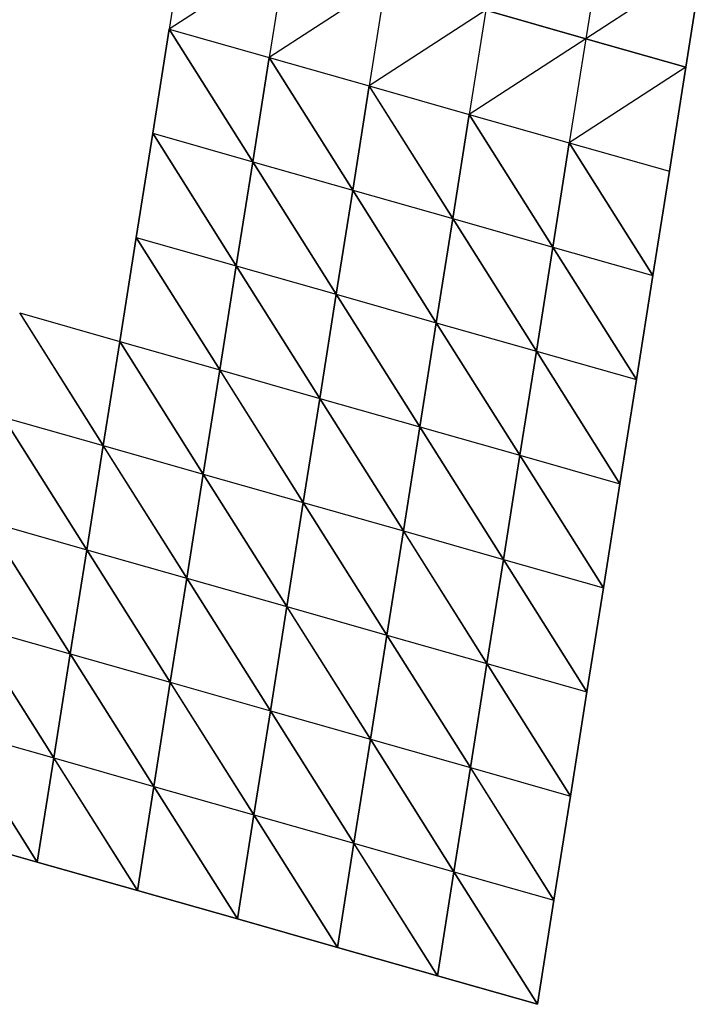
# Model space of a CAD drawing. Units: millimetres. Extents: x 2866007.8 to 2866042.9, y 1843249.5 to 1843286.2.
# Drawn here: x 2866026.3 to 2866040.5, y 1843249.5 to 1843270 of the extents above; entities that cross this region are included whole.
import ezdxf

# ---------------------------------------------------------------- set-up
doc = ezdxf.new("R2010")
doc.units = ezdxf.units.MM
doc.header["$MEASUREMENT"] = 0
doc.layers.add('Predefinito', color=18, linetype='Continuous', true_color=0x000000)

msp = doc.modelspace()

# ---------------------------------------------------------------- linework, layer by layer
at = {"layer": 'Predefinito'}
for p, q in [((2866029.723, 1843272.017, 2.2), (2866029.379, 1843269.844, 2.2)), ((2866029.723, 1843272.017), (2866029.379, 1843269.844)), ((2866029.723, 1843272.017, 2.2), (2866029.379, 1843269.844)), ((2866038.419, 1843271.815, 2.2), (2866038.075, 1843269.642, 2.2)), ((2866038.419, 1843271.815), (2866038.075, 1843269.642)), ((2866038.419, 1843271.815, 2.2), (2866038.075, 1843269.642)), ((2866031.811, 1843271.423, 2.2), (2866029.379, 1843269.844, 2.2)), ((2866031.811, 1843271.423), (2866029.379, 1843269.844)), ((2866031.811, 1843271.423, 2.2), (2866031.467, 1843269.25, 2.2)), ((2866031.811, 1843271.423), (2866031.467, 1843269.25)), ((2866031.811, 1843271.423, 2.2), (2866031.467, 1843269.25)), ((2866040.507, 1843271.222, 2.2), (2866038.075, 1843269.642, 2.2)), ((2866040.507, 1843271.222), (2866038.075, 1843269.642)), ((2866040.507, 1843271.222, 2.2), (2866040.163, 1843269.049, 2.2)), ((2866040.507, 1843271.222), (2866040.163, 1843269.049)), ((2866040.163, 1843269.049), (2866040.507, 1843271.222, 2.2)), ((2866033.899, 1843270.83, 2.2), (2866031.467, 1843269.25, 2.2)), ((2866033.899, 1843270.83), (2866031.467, 1843269.25)), ((2866033.899, 1843270.83, 2.2), (2866033.555, 1843268.657, 2.2)), ((2866033.899, 1843270.83), (2866033.555, 1843268.657)), ((2866033.899, 1843270.83, 2.2), (2866033.555, 1843268.657)), ((2866035.987, 1843270.236, 2.2), (2866033.555, 1843268.657, 2.2)), ((2866035.987, 1843270.236), (2866033.555, 1843268.657)), ((2866035.987, 1843270.236, 2.2), (2866035.643, 1843268.063, 2.2)), ((2866035.987, 1843270.236), (2866035.643, 1843268.063)), ((2866035.987, 1843270.236, 2.2), (2866035.643, 1843268.063)), ((2866035.987, 1843270.236, 2.2), (2866038.075, 1843269.642, 2.2)), ((2866035.987, 1843270.236), (2866038.075, 1843269.642)), ((2866038.075, 1843269.642, 2.2), (2866035.987, 1843270.236)), ((2866029.035, 1843267.671, 2.2), (2866029.379, 1843269.844)), ((2866029.379, 1843269.844, 2.2), (2866029.035, 1843267.671, 2.2)), ((2866029.379, 1843269.844), (2866029.035, 1843267.671)), ((2866029.379, 1843269.844), (2866029.379, 1843269.844, 2.2)), ((2866029.379, 1843269.844), (2866031.467, 1843269.25, 2.2)), ((2866031.123, 1843267.077, 2.2), (2866029.379, 1843269.844, 2.2)), ((2866029.379, 1843269.844, 2.2), (2866031.467, 1843269.25, 2.2)), ((2866029.379, 1843269.844), (2866031.467, 1843269.25)), ((2866029.379, 1843269.842), (2866031.123, 1843267.077)), ((2866038.075, 1843269.642, 2.2), (2866035.643, 1843268.063, 2.2)), ((2866038.075, 1843269.642), (2866035.643, 1843268.063)), ((2866038.075, 1843269.642, 2.2), (2866037.731, 1843267.469)), ((2866038.075, 1843269.642), (2866037.731, 1843267.469)), ((2866038.075, 1843269.642, 2.2), (2866037.731, 1843267.469, 2.2)), ((2866038.075, 1843269.642), (2866038.075, 1843269.642, 2.2)), ((2866040.163, 1843269.049, 2.2), (2866038.075, 1843269.642)), ((2866038.075, 1843269.642), (2866040.163, 1843269.049)), ((2866038.075, 1843269.642, 2.2), (2866040.163, 1843269.049, 2.2)), ((2866038.075, 1843269.642), (2866038.075, 1843269.642, 2.2)), ((2866031.123, 1843267.077, 2.2), (2866031.467, 1843269.25)), ((2866031.467, 1843269.25, 2.2), (2866031.123, 1843267.077, 2.2)), ((2866031.467, 1843269.25), (2866031.123, 1843267.077)), ((2866031.467, 1843269.25), (2866031.467, 1843269.25, 2.2)), ((2866031.467, 1843269.25), (2866033.555, 1843268.657, 2.2)), ((2866033.211, 1843266.484, 2.2), (2866031.467, 1843269.25, 2.2)), ((2866031.467, 1843269.25, 2.2), (2866033.555, 1843268.657, 2.2)), ((2866031.467, 1843269.25), (2866033.555, 1843268.657)), ((2866031.467, 1843269.248), (2866033.211, 1843266.484)), ((2866040.163, 1843269.049), (2866037.731, 1843267.469)), ((2866040.163, 1843269.049, 2.2), (2866037.731, 1843267.469, 2.2)), ((2866039.819, 1843266.876), (2866040.163, 1843269.049, 2.2)), ((2866040.163, 1843269.049), (2866039.819, 1843266.876)), ((2866040.163, 1843269.049, 2.2), (2866039.819, 1843266.876, 2.2)), ((2866040.163, 1843269.049), (2866040.163, 1843269.049, 2.2)), ((2866033.211, 1843266.484, 2.2), (2866033.555, 1843268.657)), ((2866033.555, 1843268.657, 2.2), (2866033.211, 1843266.484, 2.2)), ((2866033.555, 1843268.657), (2866033.211, 1843266.484)), ((2866033.555, 1843268.657), (2866033.555, 1843268.657, 2.2)), ((2866033.555, 1843268.657), (2866035.643, 1843268.063, 2.2)), ((2866035.299, 1843265.89, 2.2), (2866033.555, 1843268.657, 2.2)), ((2866033.555, 1843268.657, 2.2), (2866035.643, 1843268.063, 2.2)), ((2866033.555, 1843268.657), (2866035.643, 1843268.063)), ((2866033.555, 1843268.655), (2866035.299, 1843265.89)), ((2866035.299, 1843265.89, 2.2), (2866035.643, 1843268.063)), ((2866035.643, 1843268.063, 2.2), (2866035.299, 1843265.89, 2.2)), ((2866035.643, 1843268.063), (2866035.299, 1843265.89)), ((2866035.643, 1843268.063), (2866035.643, 1843268.063, 2.2)), ((2866035.643, 1843268.063), (2866037.731, 1843267.469, 2.2)), ((2866037.387, 1843265.296, 2.2), (2866035.643, 1843268.063, 2.2)), ((2866035.643, 1843268.063, 2.2), (2866037.731, 1843267.469, 2.2)), ((2866035.643, 1843268.063), (2866037.731, 1843267.469)), ((2866035.643, 1843268.061), (2866037.387, 1843265.296)), ((2866028.691, 1843265.498, 2.2), (2866029.035, 1843267.671)), ((2866029.035, 1843267.671, 2.2), (2866028.691, 1843265.498, 2.2)), ((2866029.035, 1843267.671), (2866028.691, 1843265.498)), ((2866029.035, 1843267.671), (2866029.035, 1843267.671, 2.2)), ((2866029.035, 1843267.671), (2866031.123, 1843267.077, 2.2)), ((2866030.779, 1843264.904, 2.2), (2866029.035, 1843267.671, 2.2)), ((2866029.035, 1843267.671, 2.2), (2866031.123, 1843267.077, 2.2)), ((2866029.035, 1843267.671), (2866031.123, 1843267.077)), ((2866029.035, 1843267.669), (2866030.779, 1843264.904)), ((2866037.387, 1843265.296, 2.2), (2866037.731, 1843267.469)), ((2866037.731, 1843267.469, 2.2), (2866037.387, 1843265.296, 2.2)), ((2866037.731, 1843267.469), (2866037.387, 1843265.296)), ((2866037.731, 1843267.469), (2866037.731, 1843267.469, 2.2)), ((2866037.731, 1843267.469), (2866039.819, 1843266.876, 2.2)), ((2866039.475, 1843264.703, 2.2), (2866037.731, 1843267.469, 2.2)), ((2866037.731, 1843267.469, 2.2), (2866039.819, 1843266.876, 2.2)), ((2866037.731, 1843267.469), (2866039.819, 1843266.876)), ((2866037.731, 1843267.467), (2866039.475, 1843264.703)), ((2866030.779, 1843264.904, 2.2), (2866031.123, 1843267.077)), ((2866031.123, 1843267.077, 2.2), (2866030.779, 1843264.904, 2.2)), ((2866031.123, 1843267.077), (2866030.779, 1843264.904)), ((2866031.123, 1843267.077), (2866031.123, 1843267.077, 2.2)), ((2866031.123, 1843267.077), (2866033.211, 1843266.484, 2.2)), ((2866032.867, 1843264.311, 2.2), (2866031.123, 1843267.077, 2.2)), ((2866031.123, 1843267.077, 2.2), (2866033.211, 1843266.484, 2.2)), ((2866031.123, 1843267.077), (2866033.211, 1843266.484)), ((2866031.123, 1843267.075), (2866032.867, 1843264.311)), ((2866039.475, 1843264.703, 2.2), (2866039.819, 1843266.876)), ((2866039.819, 1843266.876, 2.2), (2866039.475, 1843264.703, 2.2)), ((2866039.819, 1843266.876), (2866039.475, 1843264.703)), ((2866039.819, 1843266.876), (2866039.819, 1843266.876, 2.2)), ((2866032.867, 1843264.311, 2.2), (2866033.211, 1843266.484)), ((2866033.211, 1843266.484, 2.2), (2866032.867, 1843264.311, 2.2)), ((2866033.211, 1843266.484), (2866032.867, 1843264.311)), ((2866033.211, 1843266.484), (2866033.211, 1843266.484, 2.2)), ((2866033.211, 1843266.484), (2866035.299, 1843265.89, 2.2)), ((2866034.955, 1843263.717, 2.2), (2866033.211, 1843266.484, 2.2)), ((2866033.211, 1843266.484, 2.2), (2866035.299, 1843265.89, 2.2)), ((2866033.211, 1843266.484), (2866035.299, 1843265.89)), ((2866033.211, 1843266.482), (2866034.955, 1843263.717)), ((2866034.955, 1843263.717, 2.2), (2866035.299, 1843265.89)), ((2866035.299, 1843265.89, 2.2), (2866034.955, 1843263.717, 2.2)), ((2866035.299, 1843265.89), (2866034.955, 1843263.717)), ((2866035.299, 1843265.89), (2866035.299, 1843265.89, 2.2)), ((2866035.299, 1843265.89), (2866037.387, 1843265.296, 2.2)), ((2866037.043, 1843263.124, 2.2), (2866035.299, 1843265.89, 2.2)), ((2866035.299, 1843265.89, 2.2), (2866037.387, 1843265.296, 2.2)), ((2866035.299, 1843265.89), (2866037.387, 1843265.296)), ((2866035.299, 1843265.888), (2866037.043, 1843263.124)), ((2866028.347, 1843263.325, 2.2), (2866028.691, 1843265.498)), ((2866028.691, 1843265.498, 2.2), (2866028.347, 1843263.325, 2.2)), ((2866028.691, 1843265.498), (2866028.347, 1843263.325)), ((2866028.691, 1843265.498), (2866028.691, 1843265.498, 2.2)), ((2866028.691, 1843265.498), (2866030.779, 1843264.904, 2.2)), ((2866030.435, 1843262.731, 2.2), (2866028.691, 1843265.498, 2.2)), ((2866028.691, 1843265.498, 2.2), (2866030.779, 1843264.904, 2.2)), ((2866028.691, 1843265.498), (2866030.779, 1843264.904)), ((2866028.691, 1843265.496), (2866030.435, 1843262.731)), ((2866037.043, 1843263.124, 2.2), (2866037.387, 1843265.296)), ((2866037.387, 1843265.296, 2.2), (2866037.043, 1843263.124, 2.2)), ((2866037.387, 1843265.296), (2866037.043, 1843263.124)), ((2866037.387, 1843265.296), (2866037.387, 1843265.296, 2.2)), ((2866037.387, 1843265.296), (2866039.475, 1843264.703, 2.2)), ((2866039.131, 1843262.53, 2.2), (2866037.387, 1843265.296, 2.2)), ((2866037.387, 1843265.296, 2.2), (2866039.475, 1843264.703, 2.2)), ((2866037.387, 1843265.296), (2866039.475, 1843264.703)), ((2866037.387, 1843265.294), (2866039.131, 1843262.53)), ((2866030.435, 1843262.731, 2.2), (2866030.779, 1843264.904)), ((2866030.779, 1843264.904, 2.2), (2866030.435, 1843262.731, 2.2)), ((2866030.779, 1843264.904), (2866030.435, 1843262.731)), ((2866030.779, 1843264.904), (2866030.779, 1843264.904, 2.2)), ((2866030.779, 1843264.904), (2866032.867, 1843264.311, 2.2)), ((2866032.523, 1843262.138, 2.2), (2866030.779, 1843264.904, 2.2)), ((2866030.779, 1843264.904, 2.2), (2866032.867, 1843264.311, 2.2)), ((2866030.779, 1843264.904), (2866032.867, 1843264.311)), ((2866030.779, 1843264.902), (2866032.523, 1843262.138)), ((2866039.131, 1843262.53, 2.2), (2866039.475, 1843264.703)), ((2866039.475, 1843264.703, 2.2), (2866039.131, 1843262.53, 2.2)), ((2866039.475, 1843264.703), (2866039.131, 1843262.53)), ((2866039.475, 1843264.703), (2866039.475, 1843264.703, 2.2)), ((2866032.523, 1843262.138, 2.2), (2866032.867, 1843264.311)), ((2866032.867, 1843264.311, 2.2), (2866032.523, 1843262.138, 2.2)), ((2866032.867, 1843264.311), (2866032.523, 1843262.138)), ((2866032.867, 1843264.311), (2866032.867, 1843264.311, 2.2)), ((2866032.867, 1843264.311), (2866034.955, 1843263.717, 2.2)), ((2866034.611, 1843261.544, 2.2), (2866032.867, 1843264.311, 2.2)), ((2866032.867, 1843264.311, 2.2), (2866034.955, 1843263.717, 2.2)), ((2866032.867, 1843264.311), (2866034.955, 1843263.717)), ((2866032.867, 1843264.309), (2866034.611, 1843261.544)), ((2866026.259, 1843263.919), (2866028.347, 1843263.325)), ((2866026.259, 1843263.919, 2.2), (2866028.347, 1843263.325, 2.2)), ((2866028.003, 1843261.152, 2.2), (2866026.259, 1843263.919, 2.2)), ((2866026.259, 1843263.919), (2866028.347, 1843263.325, 2.2)), ((2866026.259, 1843263.917), (2866028.003, 1843261.152)), ((2866034.611, 1843261.544, 2.2), (2866034.955, 1843263.717)), ((2866034.955, 1843263.717, 2.2), (2866034.611, 1843261.544, 2.2)), ((2866034.955, 1843263.717), (2866034.611, 1843261.544)), ((2866034.955, 1843263.717), (2866034.955, 1843263.717, 2.2)), ((2866034.955, 1843263.717), (2866037.043, 1843263.124, 2.2)), ((2866036.699, 1843260.951, 2.2), (2866034.955, 1843263.717, 2.2)), ((2866034.955, 1843263.717, 2.2), (2866037.043, 1843263.124, 2.2)), ((2866034.955, 1843263.717), (2866037.043, 1843263.124)), ((2866034.955, 1843263.715), (2866036.699, 1843260.951)), ((2866028.347, 1843263.325), (2866028.003, 1843261.152)), ((2866028.347, 1843263.325, 2.2), (2866028.003, 1843261.152, 2.2)), ((2866028.003, 1843261.152, 2.2), (2866028.347, 1843263.325)), ((2866028.347, 1843263.325), (2866030.435, 1843262.731)), ((2866028.347, 1843263.325, 2.2), (2866030.435, 1843262.731, 2.2)), ((2866030.091, 1843260.559, 2.2), (2866028.347, 1843263.325, 2.2)), ((2866028.347, 1843263.325), (2866030.435, 1843262.731, 2.2)), ((2866028.347, 1843263.325), (2866028.347, 1843263.325, 2.2)), ((2866028.347, 1843263.323), (2866030.091, 1843260.559)), ((2866036.699, 1843260.951, 2.2), (2866037.043, 1843263.124)), ((2866037.043, 1843263.124, 2.2), (2866036.699, 1843260.951, 2.2)), ((2866037.043, 1843263.124), (2866036.699, 1843260.951)), ((2866037.043, 1843263.124), (2866037.043, 1843263.124, 2.2)), ((2866037.043, 1843263.124), (2866039.131, 1843262.53, 2.2)), ((2866038.787, 1843260.357, 2.2), (2866037.043, 1843263.124, 2.2)), ((2866037.043, 1843263.124, 2.2), (2866039.131, 1843262.53, 2.2)), ((2866037.043, 1843263.124), (2866039.131, 1843262.53)), ((2866037.043, 1843263.121), (2866038.787, 1843260.357)), ((2866030.435, 1843262.731), (2866030.091, 1843260.559)), ((2866030.435, 1843262.731, 2.2), (2866030.091, 1843260.559, 2.2)), ((2866030.091, 1843260.559, 2.2), (2866030.435, 1843262.731)), ((2866030.435, 1843262.731), (2866032.523, 1843262.138)), ((2866030.435, 1843262.731, 2.2), (2866032.523, 1843262.138, 2.2)), ((2866032.179, 1843259.965, 2.2), (2866030.435, 1843262.731, 2.2)), ((2866030.435, 1843262.731), (2866032.523, 1843262.138, 2.2)), ((2866030.435, 1843262.731), (2866030.435, 1843262.731, 2.2)), ((2866030.435, 1843262.729), (2866032.179, 1843259.965)), ((2866038.787, 1843260.357, 2.2), (2866039.131, 1843262.53)), ((2866039.131, 1843262.53, 2.2), (2866038.787, 1843260.357, 2.2)), ((2866039.131, 1843262.53), (2866038.787, 1843260.357)), ((2866039.131, 1843262.53), (2866039.131, 1843262.53, 2.2)), ((2866032.523, 1843262.138), (2866032.179, 1843259.965)), ((2866032.523, 1843262.138, 2.2), (2866032.179, 1843259.965, 2.2)), ((2866032.179, 1843259.965, 2.2), (2866032.523, 1843262.138)), ((2866032.523, 1843262.138), (2866034.611, 1843261.544)), ((2866032.523, 1843262.138, 2.2), (2866034.611, 1843261.544, 2.2)), ((2866034.267, 1843259.371, 2.2), (2866032.523, 1843262.138, 2.2)), ((2866032.523, 1843262.138), (2866034.611, 1843261.544, 2.2)), ((2866032.523, 1843262.138), (2866032.523, 1843262.138, 2.2)), ((2866032.523, 1843262.136), (2866034.267, 1843259.371)), ((2866025.915, 1843261.746), (2866028.003, 1843261.152)), ((2866025.915, 1843261.746, 2.2), (2866028.003, 1843261.152, 2.2)), ((2866027.659, 1843258.979, 2.2), (2866025.915, 1843261.746, 2.2)), ((2866025.915, 1843261.746), (2866028.003, 1843261.152, 2.2)), ((2866025.915, 1843261.744), (2866027.659, 1843258.979)), ((2866034.611, 1843261.544), (2866034.267, 1843259.371)), ((2866034.611, 1843261.544, 2.2), (2866034.267, 1843259.371, 2.2)), ((2866034.267, 1843259.371, 2.2), (2866034.611, 1843261.544)), ((2866034.611, 1843261.544), (2866036.699, 1843260.951)), ((2866034.611, 1843261.544, 2.2), (2866036.699, 1843260.951, 2.2)), ((2866036.355, 1843258.778, 2.2), (2866034.611, 1843261.544, 2.2)), ((2866034.611, 1843261.544), (2866036.699, 1843260.951, 2.2)), ((2866034.611, 1843261.544), (2866034.611, 1843261.544, 2.2)), ((2866034.611, 1843261.542), (2866036.355, 1843258.778)), ((2866028.003, 1843261.152), (2866027.659, 1843258.979)), ((2866028.003, 1843261.152, 2.2), (2866027.659, 1843258.979, 2.2)), ((2866027.659, 1843258.979, 2.2), (2866028.003, 1843261.152)), ((2866028.003, 1843261.152), (2866030.091, 1843260.559)), ((2866028.003, 1843261.152, 2.2), (2866030.091, 1843260.559, 2.2)), ((2866029.747, 1843258.386, 2.2), (2866028.003, 1843261.152, 2.2)), ((2866028.003, 1843261.152), (2866030.091, 1843260.559, 2.2)), ((2866028.003, 1843261.152), (2866028.003, 1843261.152, 2.2)), ((2866028.003, 1843261.15), (2866029.747, 1843258.386)), ((2866036.699, 1843260.951), (2866036.355, 1843258.778)), ((2866036.699, 1843260.951, 2.2), (2866036.355, 1843258.778, 2.2)), ((2866036.355, 1843258.778, 2.2), (2866036.699, 1843260.951)), ((2866036.699, 1843260.951), (2866038.787, 1843260.357)), ((2866036.699, 1843260.951, 2.2), (2866038.787, 1843260.357, 2.2)), ((2866038.443, 1843258.184, 2.2), (2866036.699, 1843260.951, 2.2)), ((2866036.699, 1843260.951), (2866038.787, 1843260.357, 2.2)), ((2866036.699, 1843260.951), (2866036.699, 1843260.951, 2.2)), ((2866036.699, 1843260.949), (2866038.443, 1843258.184)), ((2866030.091, 1843260.559), (2866029.747, 1843258.386)), ((2866030.091, 1843260.559, 2.2), (2866029.747, 1843258.386, 2.2)), ((2866029.747, 1843258.386, 2.2), (2866030.091, 1843260.559)), ((2866030.091, 1843260.559), (2866032.179, 1843259.965)), ((2866030.091, 1843260.559, 2.2), (2866032.179, 1843259.965, 2.2)), ((2866031.835, 1843257.792, 2.2), (2866030.091, 1843260.559, 2.2)), ((2866030.091, 1843260.559), (2866032.179, 1843259.965, 2.2)), ((2866030.091, 1843260.559), (2866030.091, 1843260.559, 2.2)), ((2866030.091, 1843260.556), (2866031.835, 1843257.792)), ((2866038.787, 1843260.357), (2866038.443, 1843258.184)), ((2866038.787, 1843260.357, 2.2), (2866038.443, 1843258.184, 2.2)), ((2866038.443, 1843258.184, 2.2), (2866038.787, 1843260.357)), ((2866038.787, 1843260.357), (2866038.787, 1843260.357, 2.2)), ((2866032.179, 1843259.965), (2866031.835, 1843257.792)), ((2866032.179, 1843259.965, 2.2), (2866031.835, 1843257.792, 2.2)), ((2866031.835, 1843257.792, 2.2), (2866032.179, 1843259.965)), ((2866032.179, 1843259.965), (2866034.267, 1843259.371)), ((2866032.179, 1843259.965, 2.2), (2866034.267, 1843259.371, 2.2)), ((2866033.923, 1843257.198, 2.2), (2866032.179, 1843259.965, 2.2)), ((2866032.179, 1843259.965), (2866034.267, 1843259.371, 2.2)), ((2866032.179, 1843259.965), (2866032.179, 1843259.965, 2.2)), ((2866032.179, 1843259.963), (2866033.923, 1843257.198)), ((2866025.571, 1843259.573), (2866027.659, 1843258.979)), ((2866025.571, 1843259.573, 2.2), (2866027.659, 1843258.979, 2.2)), ((2866027.315, 1843256.806, 2.2), (2866025.571, 1843259.573, 2.2)), ((2866025.571, 1843259.573), (2866027.659, 1843258.979, 2.2)), ((2866025.571, 1843259.571), (2866027.315, 1843256.806)), ((2866034.267, 1843259.371), (2866033.923, 1843257.198)), ((2866034.267, 1843259.371, 2.2), (2866033.923, 1843257.198, 2.2)), ((2866033.923, 1843257.198, 2.2), (2866034.267, 1843259.371)), ((2866034.267, 1843259.371), (2866036.355, 1843258.778)), ((2866034.267, 1843259.371, 2.2), (2866036.355, 1843258.778, 2.2)), ((2866036.011, 1843256.605, 2.2), (2866034.267, 1843259.371, 2.2)), ((2866034.267, 1843259.371), (2866036.355, 1843258.778, 2.2)), ((2866034.267, 1843259.371), (2866034.267, 1843259.371, 2.2)), ((2866034.267, 1843259.369), (2866036.011, 1843256.605)), ((2866027.659, 1843258.979), (2866027.315, 1843256.806)), ((2866027.659, 1843258.979, 2.2), (2866027.315, 1843256.806, 2.2)), ((2866027.315, 1843256.806, 2.2), (2866027.659, 1843258.979)), ((2866027.659, 1843258.979), (2866029.747, 1843258.386)), ((2866027.659, 1843258.979, 2.2), (2866029.747, 1843258.386, 2.2)), ((2866029.403, 1843256.213, 2.2), (2866027.659, 1843258.979, 2.2)), ((2866027.659, 1843258.979), (2866029.747, 1843258.386, 2.2)), ((2866027.659, 1843258.979), (2866027.659, 1843258.979, 2.2)), ((2866027.659, 1843258.977), (2866029.403, 1843256.213)), ((2866036.355, 1843258.778), (2866036.011, 1843256.605)), ((2866036.355, 1843258.778, 2.2), (2866036.011, 1843256.605, 2.2)), ((2866036.011, 1843256.605, 2.2), (2866036.355, 1843258.778)), ((2866036.355, 1843258.778), (2866038.443, 1843258.184)), ((2866036.355, 1843258.778, 2.2), (2866038.443, 1843258.184, 2.2)), ((2866038.098, 1843256.011, 2.2), (2866036.355, 1843258.778, 2.2)), ((2866036.355, 1843258.778), (2866038.443, 1843258.184, 2.2)), ((2866036.355, 1843258.778), (2866036.355, 1843258.778, 2.2)), ((2866036.355, 1843258.776), (2866038.098, 1843256.011)), ((2866029.747, 1843258.386), (2866029.403, 1843256.213)), ((2866029.747, 1843258.386, 2.2), (2866029.403, 1843256.213, 2.2)), ((2866029.403, 1843256.213, 2.2), (2866029.747, 1843258.386)), ((2866029.747, 1843258.386), (2866031.835, 1843257.792)), ((2866029.747, 1843258.386, 2.2), (2866031.835, 1843257.792, 2.2)), ((2866031.491, 1843255.619, 2.2), (2866029.747, 1843258.386, 2.2)), ((2866029.747, 1843258.386), (2866031.835, 1843257.792, 2.2)), ((2866029.747, 1843258.386), (2866029.747, 1843258.386, 2.2)), ((2866029.747, 1843258.384), (2866031.491, 1843255.619)), ((2866038.443, 1843258.184), (2866038.098, 1843256.011)), ((2866038.443, 1843258.184, 2.2), (2866038.098, 1843256.011, 2.2)), ((2866038.098, 1843256.011, 2.2), (2866038.443, 1843258.184)), ((2866038.443, 1843258.184), (2866038.443, 1843258.184, 2.2)), ((2866031.835, 1843257.792), (2866031.491, 1843255.619)), ((2866031.835, 1843257.792, 2.2), (2866031.491, 1843255.619, 2.2)), ((2866031.491, 1843255.619, 2.2), (2866031.835, 1843257.792)), ((2866031.835, 1843257.792), (2866033.923, 1843257.198)), ((2866031.835, 1843257.792, 2.2), (2866033.923, 1843257.198, 2.2)), ((2866033.579, 1843255.025, 2.2), (2866031.835, 1843257.792, 2.2)), ((2866031.835, 1843257.792), (2866033.923, 1843257.198, 2.2)), ((2866031.835, 1843257.792), (2866031.835, 1843257.792, 2.2)), ((2866031.835, 1843257.79), (2866033.579, 1843255.025)), ((2866025.227, 1843257.4), (2866027.315, 1843256.806)), ((2866025.227, 1843257.4, 2.2), (2866027.315, 1843256.806, 2.2)), ((2866026.971, 1843254.633, 2.2), (2866025.227, 1843257.4, 2.2)), ((2866025.227, 1843257.4), (2866027.315, 1843256.806, 2.2)), ((2866025.227, 1843257.398), (2866026.971, 1843254.633)), ((2866033.923, 1843257.198), (2866033.579, 1843255.025)), ((2866033.923, 1843257.198, 2.2), (2866033.579, 1843255.025, 2.2)), ((2866033.579, 1843255.025, 2.2), (2866033.923, 1843257.198)), ((2866033.923, 1843257.198), (2866036.011, 1843256.605)), ((2866033.923, 1843257.198, 2.2), (2866036.011, 1843256.605, 2.2)), ((2866035.667, 1843254.432, 2.2), (2866033.923, 1843257.198, 2.2)), ((2866033.923, 1843257.198), (2866036.011, 1843256.605, 2.2)), ((2866033.923, 1843257.198), (2866033.923, 1843257.198, 2.2)), ((2866033.923, 1843257.196), (2866035.667, 1843254.432)), ((2866027.315, 1843256.806), (2866026.971, 1843254.633)), ((2866027.315, 1843256.806, 2.2), (2866026.971, 1843254.633, 2.2)), ((2866026.971, 1843254.633, 2.2), (2866027.315, 1843256.806)), ((2866027.315, 1843256.806), (2866029.403, 1843256.213)), ((2866027.315, 1843256.806, 2.2), (2866029.403, 1843256.213, 2.2)), ((2866029.059, 1843254.04, 2.2), (2866027.315, 1843256.806, 2.2)), ((2866027.315, 1843256.806), (2866029.403, 1843256.213, 2.2)), ((2866027.315, 1843256.806), (2866027.315, 1843256.806, 2.2)), ((2866027.315, 1843256.804), (2866029.059, 1843254.04)), ((2866036.011, 1843256.605), (2866035.667, 1843254.432)), ((2866036.011, 1843256.605, 2.2), (2866035.667, 1843254.432, 2.2)), ((2866035.667, 1843254.432, 2.2), (2866036.011, 1843256.605)), ((2866036.011, 1843256.605), (2866038.098, 1843256.011)), ((2866036.011, 1843256.605, 2.2), (2866038.098, 1843256.011, 2.2)), ((2866037.754, 1843253.838, 2.2), (2866036.011, 1843256.605, 2.2)), ((2866036.011, 1843256.605), (2866038.098, 1843256.011, 2.2)), ((2866036.011, 1843256.605), (2866036.011, 1843256.605, 2.2)), ((2866036.011, 1843256.603), (2866037.754, 1843253.838)), ((2866029.403, 1843256.213), (2866029.059, 1843254.04)), ((2866029.403, 1843256.213, 2.2), (2866029.059, 1843254.04, 2.2)), ((2866029.059, 1843254.04, 2.2), (2866029.403, 1843256.213)), ((2866029.403, 1843256.213), (2866031.491, 1843255.619)), ((2866029.403, 1843256.213, 2.2), (2866031.491, 1843255.619, 2.2)), ((2866031.147, 1843253.446, 2.2), (2866029.403, 1843256.213, 2.2)), ((2866029.403, 1843256.213), (2866031.491, 1843255.619, 2.2)), ((2866029.403, 1843256.213), (2866029.403, 1843256.213, 2.2)), ((2866029.403, 1843256.211), (2866031.147, 1843253.446)), ((2866038.098, 1843256.011), (2866037.754, 1843253.838)), ((2866038.098, 1843256.011, 2.2), (2866037.754, 1843253.838, 2.2)), ((2866037.754, 1843253.838, 2.2), (2866038.098, 1843256.011)), ((2866038.098, 1843256.011), (2866038.098, 1843256.011, 2.2)), ((2866031.491, 1843255.619), (2866031.147, 1843253.446)), ((2866031.491, 1843255.619, 2.2), (2866031.147, 1843253.446, 2.2)), ((2866031.147, 1843253.446, 2.2), (2866031.491, 1843255.619)), ((2866031.491, 1843255.619), (2866033.579, 1843255.025)), ((2866031.491, 1843255.619, 2.2), (2866033.579, 1843255.025, 2.2)), ((2866033.235, 1843252.852, 2.2), (2866031.491, 1843255.619, 2.2)), ((2866031.491, 1843255.619), (2866033.579, 1843255.025, 2.2)), ((2866031.491, 1843255.619), (2866031.491, 1843255.619, 2.2)), ((2866031.491, 1843255.617), (2866033.235, 1843252.852)), ((2866024.883, 1843255.227), (2866026.971, 1843254.633, 2.2)), ((2866026.627, 1843252.46, 2.2), (2866024.883, 1843255.227, 2.2)), ((2866024.883, 1843255.227, 2.2), (2866026.971, 1843254.633, 2.2)), ((2866024.883, 1843255.227), (2866026.971, 1843254.633)), ((2866024.883, 1843255.225), (2866026.627, 1843252.46)), ((2866033.579, 1843255.025), (2866033.235, 1843252.852)), ((2866033.579, 1843255.025, 2.2), (2866033.235, 1843252.852, 2.2)), ((2866033.235, 1843252.852, 2.2), (2866033.579, 1843255.025)), ((2866033.579, 1843255.025), (2866035.667, 1843254.432)), ((2866033.579, 1843255.025, 2.2), (2866035.667, 1843254.432, 2.2)), ((2866035.323, 1843252.259, 2.2), (2866033.579, 1843255.025, 2.2)), ((2866033.579, 1843255.025), (2866035.667, 1843254.432, 2.2)), ((2866033.579, 1843255.025), (2866033.579, 1843255.025, 2.2)), ((2866033.579, 1843255.023), (2866035.323, 1843252.259)), ((2866026.627, 1843252.46, 2.2), (2866026.971, 1843254.633)), ((2866026.971, 1843254.633, 2.2), (2866026.627, 1843252.46, 2.2)), ((2866026.971, 1843254.633), (2866026.627, 1843252.46)), ((2866026.971, 1843254.633), (2866029.059, 1843254.04, 2.2)), ((2866028.715, 1843251.867, 2.2), (2866026.971, 1843254.633, 2.2)), ((2866026.971, 1843254.633, 2.2), (2866029.059, 1843254.04, 2.2)), ((2866026.971, 1843254.633), (2866029.059, 1843254.04)), ((2866026.971, 1843254.633), (2866026.971, 1843254.633, 2.2)), ((2866026.971, 1843254.631), (2866028.715, 1843251.867)), ((2866035.667, 1843254.432), (2866035.323, 1843252.259)), ((2866035.667, 1843254.432, 2.2), (2866035.323, 1843252.259, 2.2)), ((2866035.323, 1843252.259, 2.2), (2866035.667, 1843254.432)), ((2866035.667, 1843254.432), (2866037.754, 1843253.838)), ((2866035.667, 1843254.432, 2.2), (2866037.754, 1843253.838, 2.2)), ((2866037.41, 1843251.665, 2.2), (2866035.667, 1843254.432, 2.2)), ((2866035.667, 1843254.432), (2866037.754, 1843253.838, 2.2)), ((2866035.667, 1843254.432), (2866035.667, 1843254.432, 2.2)), ((2866035.667, 1843254.43), (2866037.41, 1843251.665)), ((2866028.715, 1843251.867, 2.2), (2866029.059, 1843254.04)), ((2866029.059, 1843254.04, 2.2), (2866028.715, 1843251.867, 2.2)), ((2866029.059, 1843254.04), (2866028.715, 1843251.867)), ((2866029.059, 1843254.04), (2866031.147, 1843253.446, 2.2)), ((2866030.803, 1843251.273, 2.2), (2866029.059, 1843254.04, 2.2)), ((2866029.059, 1843254.04, 2.2), (2866031.147, 1843253.446, 2.2)), ((2866029.059, 1843254.04), (2866031.147, 1843253.446)), ((2866029.059, 1843254.04), (2866029.059, 1843254.04, 2.2)), ((2866029.059, 1843254.038), (2866030.803, 1843251.273)), ((2866037.754, 1843253.838), (2866037.41, 1843251.665)), ((2866037.754, 1843253.838, 2.2), (2866037.41, 1843251.665, 2.2)), ((2866037.41, 1843251.665, 2.2), (2866037.754, 1843253.838)), ((2866037.754, 1843253.838), (2866037.754, 1843253.838, 2.2)), ((2866030.803, 1843251.273, 2.2), (2866031.147, 1843253.446)), ((2866031.147, 1843253.446, 2.2), (2866030.803, 1843251.273, 2.2)), ((2866031.147, 1843253.446), (2866030.803, 1843251.273)), ((2866031.147, 1843253.446), (2866033.235, 1843252.852, 2.2)), ((2866032.891, 1843250.68, 2.2), (2866031.147, 1843253.446, 2.2)), ((2866031.147, 1843253.446, 2.2), (2866033.235, 1843252.852, 2.2)), ((2866031.147, 1843253.446), (2866033.235, 1843252.852)), ((2866031.147, 1843253.446), (2866031.147, 1843253.446, 2.2)), ((2866031.147, 1843253.444), (2866032.891, 1843250.68)), ((2866024.539, 1843253.054), (2866026.627, 1843252.46, 2.2)), ((2866026.627, 1843252.46, 2.2), (2866024.539, 1843253.054, 2.2)), ((2866026.627, 1843252.46), (2866024.539, 1843253.054)), ((2866032.891, 1843250.68, 2.2), (2866033.235, 1843252.852)), ((2866033.235, 1843252.852, 2.2), (2866032.891, 1843250.68, 2.2)), ((2866033.235, 1843252.852), (2866032.891, 1843250.68)), ((2866033.235, 1843252.852), (2866035.323, 1843252.259, 2.2)), ((2866034.979, 1843250.086, 2.2), (2866033.235, 1843252.852, 2.2)), ((2866033.235, 1843252.852, 2.2), (2866035.323, 1843252.259, 2.2)), ((2866033.235, 1843252.852), (2866035.323, 1843252.259)), ((2866033.235, 1843252.852), (2866033.235, 1843252.852, 2.2)), ((2866033.235, 1843252.85), (2866034.979, 1843250.086)), ((2866026.627, 1843252.46), (2866028.715, 1843251.867, 2.2)), ((2866028.715, 1843251.867, 2.2), (2866026.627, 1843252.46, 2.2)), ((2866028.715, 1843251.867), (2866026.627, 1843252.46)), ((2866026.627, 1843252.46), (2866026.627, 1843252.46, 2.2)), ((2866034.979, 1843250.086, 2.2), (2866035.323, 1843252.259)), ((2866035.323, 1843252.259, 2.2), (2866034.979, 1843250.086, 2.2)), ((2866035.323, 1843252.259), (2866034.979, 1843250.086)), ((2866035.323, 1843252.259), (2866037.41, 1843251.665, 2.2)), ((2866037.066, 1843249.492, 2.2), (2866035.323, 1843252.259, 2.2)), ((2866035.323, 1843252.259, 2.2), (2866037.41, 1843251.665, 2.2)), ((2866035.323, 1843252.259), (2866037.41, 1843251.665)), ((2866035.323, 1843252.259), (2866035.323, 1843252.259, 2.2)), ((2866035.323, 1843252.257), (2866037.066, 1843249.492)), ((2866028.715, 1843251.867), (2866030.803, 1843251.273, 2.2)), ((2866030.803, 1843251.273, 2.2), (2866028.715, 1843251.867, 2.2)), ((2866030.803, 1843251.273), (2866028.715, 1843251.867)), ((2866028.715, 1843251.867), (2866028.715, 1843251.867, 2.2)), ((2866037.066, 1843249.492, 2.2), (2866037.41, 1843251.665)), ((2866037.41, 1843251.665, 2.2), (2866037.066, 1843249.492, 2.2)), ((2866037.41, 1843251.665), (2866037.066, 1843249.492)), ((2866037.41, 1843251.665), (2866037.41, 1843251.665, 2.2)), ((2866030.803, 1843251.273), (2866032.891, 1843250.68, 2.2)), ((2866032.891, 1843250.68, 2.2), (2866030.803, 1843251.273, 2.2)), ((2866032.891, 1843250.68), (2866030.803, 1843251.273)), ((2866030.803, 1843251.273), (2866030.803, 1843251.273, 2.2)), ((2866032.891, 1843250.68), (2866034.979, 1843250.086, 2.2)), ((2866034.979, 1843250.086, 2.2), (2866032.891, 1843250.68, 2.2)), ((2866034.979, 1843250.086), (2866032.891, 1843250.68)), ((2866032.891, 1843250.68), (2866032.891, 1843250.68, 2.2)), ((2866034.979, 1843250.086), (2866037.066, 1843249.492, 2.2)), ((2866037.066, 1843249.492, 2.2), (2866034.979, 1843250.086, 2.2)), ((2866037.066, 1843249.492), (2866034.979, 1843250.086)), ((2866034.979, 1843250.086), (2866034.979, 1843250.086, 2.2)), ((2866037.066, 1843249.492), (2866037.066, 1843249.492, 2.2))]:
    msp.add_line(p, q, dxfattribs=at)

doc.saveas('drawing.dxf')
